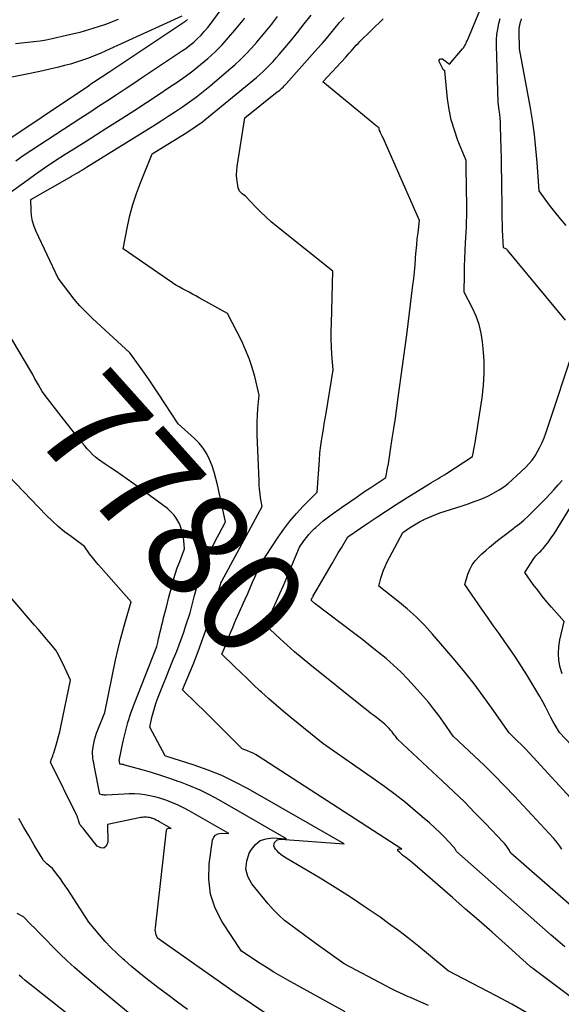
# Model space of a CAD drawing. Units: inches. Extents: x 2620396 to 2622795, y 1504301 to 1506399.
# Drawn here: x 2620528 to 2620603, y 1504963 to 1505099 of the extents above; entities that cross this region are included whole.
import ezdxf
from ezdxf.enums import TextEntityAlignment as Align

# ---------------------------------------------------------------- set-up
doc = ezdxf.new("R2010")
doc.units = ezdxf.units.IN
doc.header["$MEASUREMENT"] = 0
doc.layers.add('Tile_2735_01_NW_contour_2ft', color=93, linetype='Continuous')
doc.layers.add('Tile_2735_01_NW_contour_anno_2ft', color=25, linetype='Continuous')
doc.styles.add('Arial', font='arial.ttf')

msp = doc.modelspace()

# ---------------------------------------------------------------- linework, layer by layer
at = {"layer": 'Tile_2735_01_NW_contour_2ft'}
for p, q in [((2620533.9, 1505044.23, 7780), (2620532.02, 1505046.65, 7780)), ((2620548.42, 1505017.86, 7780), (2620548.77, 1505019.22, 7780))]:
    msp.add_line(p, q, dxfattribs=at)
for points in [[(2620527.65, 1505079.5, 7778), (2620528.66, 1505080.23, 7778), (2620529.7, 1505080.93, 7778), (2620535.39, 1505084.64, 7778), (2620536.61, 1505085.44, 7778), (2620537.83, 1505086.23, 7778), (2620539.05, 1505087.03, 7778), (2620540.27, 1505087.83, 7778), (2620541.49, 1505088.63, 7778), (2620542.71, 1505089.43, 7778), (2620543.92, 1505090.23, 7778), (2620545.14, 1505091.04, 7778), (2620550.5, 1505094.62, 7778), (2620551.08, 1505095.03, 7778), (2620551.64, 1505095.45, 7778), (2620552.19, 1505095.9, 7778), (2620552.71, 1505096.37, 7778), (2620553.22, 1505096.87, 7778), (2620553.7, 1505097.39, 7778), (2620554.15, 1505097.93, 7778), (2620554.58, 1505098.49, 7778), (2620558.33, 1505103.66, 7778)], [(2620524.84, 1505081.29, 7776), (2620537.65, 1505089.87, 7776), (2620538, 1505090.11, 7776), (2620538.35, 1505090.35, 7776), (2620538.71, 1505090.58, 7776), (2620539.06, 1505090.82, 7776), (2620539.41, 1505091.05, 7776), (2620539.77, 1505091.29, 7776), (2620540.12, 1505091.53, 7776), (2620540.47, 1505091.76, 7776), (2620551.09, 1505098.82, 7776), (2620551.16, 1505098.86, 7776), (2620551.22, 1505098.91, 7776), (2620551.29, 1505098.96, 7776), (2620551.35, 1505099.02, 7776)], [(2620550.53, 1505099.48, 7776), (2620540.05, 1505094.69, 7776), (2620539.26, 1505094.34, 7776), (2620538.46, 1505094.01, 7776), (2620537.65, 1505093.69, 7776), (2620536.83, 1505093.4, 7776), (2620536.01, 1505093.12, 7776), (2620535.18, 1505092.86, 7776), (2620534.34, 1505092.64, 7776), (2620533.5, 1505092.43, 7776), (2620530.96, 1505091.84, 7776), (2620528.92, 1505091.4, 7776), (2620526.87, 1505091.02, 7776)], [(2620527.05, 1505075.27, 7780), (2620528.81, 1505076.56, 7780), (2620530.19, 1505077.55, 7780), (2620531.59, 1505078.52, 7780), (2620533, 1505079.47, 7780), (2620534.44, 1505080.39, 7780), (2620535.88, 1505081.29, 7780), (2620537.32, 1505082.2, 7780), (2620538.76, 1505083.11, 7780), (2620540.19, 1505084.03, 7780), (2620542.41, 1505085.44, 7780), (2620544.05, 1505086.49, 7780), (2620545.68, 1505087.55, 7780), (2620547.3, 1505088.62, 7780), (2620548.91, 1505089.7, 7780), (2620549.9, 1505090.36, 7780), (2620551, 1505091.13, 7780), (2620552.08, 1505091.93, 7780), (2620553.13, 1505092.78, 7780), (2620554.16, 1505093.65, 7780), (2620555.14, 1505094.57, 7780), (2620556.1, 1505095.51, 7780), (2620557.01, 1505096.51, 7780), (2620557.88, 1505097.53, 7780), (2620559.26, 1505099.2, 7780)], [(2620598.19, 1504961.79, 7782), (2620596.09, 1504963.01, 7782), (2620593.95, 1504964.17, 7782), (2620587.3, 1504967.63, 7782), (2620584.61, 1504969.87, 7782), (2620583.26, 1504970.98, 7782), (2620581.89, 1504972.07, 7782), (2620580.49, 1504973.12, 7782), (2620579.08, 1504974.15, 7782), (2620577.91, 1504975, 7782), (2620575.88, 1504976.41, 7782), (2620573.83, 1504977.79, 7782), (2620571.74, 1504979.11, 7782), (2620569.63, 1504980.4, 7782), (2620564.96, 1504983.16, 7782), (2620564.6, 1504983.39, 7782), (2620564.27, 1504983.64, 7782), (2620563.95, 1504983.92, 7782), (2620563.65, 1504984.22, 7782), (2620563.46, 1504984.43, 7782), (2620563.33, 1504984.65, 7782), (2620563.26, 1504984.87, 7782), (2620563.28, 1504985.1, 7782), (2620563.35, 1504985.34, 7782), (2620563.51, 1504985.54, 7782), (2620563.7, 1504985.69, 7782), (2620563.93, 1504985.76, 7782), (2620564.19, 1504985.79, 7782), (2620572.95, 1504985.14, 7782), (2620559.71, 1504992.73, 7782), (2620557.91, 1504993.69, 7782), (2620556.07, 1504994.57, 7782), (2620554.17, 1504995.33, 7782), (2620552.25, 1504996.01, 7782), (2620548.34, 1504997.25, 7782), (2620548.26, 1504997.29, 7782), (2620546.14, 1505001.25, 7782), (2620546.42, 1505002.59, 7782), (2620546.58, 1505003.25, 7782), (2620546.76, 1505003.9, 7782), (2620546.97, 1505004.55, 7782), (2620547.2, 1505005.19, 7782), (2620548.01, 1505007.23, 7782), (2620548.42, 1505008.28, 7782), (2620548.84, 1505009.33, 7782), (2620549.27, 1505010.37, 7782), (2620549.7, 1505011.42, 7782), (2620549.85, 1505011.78, 7782), (2620550.19, 1505012.65, 7782), (2620550.52, 1505013.52, 7782), (2620550.83, 1505014.4, 7782), (2620551.12, 1505015.29, 7782), (2620551.69, 1505017.07, 7782), (2620552.31, 1505019.44, 7782), (2620552.64, 1505020.61, 7782), (2620553, 1505021.77, 7782), (2620553.42, 1505022.91, 7782), (2620553.87, 1505024.04, 7782), (2620554.08, 1505024.54, 7782), (2620554.46, 1505025.41, 7782), (2620554.85, 1505026.27, 7782), (2620555.26, 1505027.12, 7782), (2620555.69, 1505027.96, 7782), (2620556.57, 1505029.63, 7782), (2620555.48, 1505034.72, 7782), (2620555.26, 1505035.61, 7782), (2620555.01, 1505036.5, 7782), (2620554.72, 1505037.36, 7782), (2620554.39, 1505038.22, 7782), (2620553.98, 1505039.03, 7782), (2620553.51, 1505039.8, 7782), (2620552.95, 1505040.5, 7782), (2620552.31, 1505041.15, 7782), (2620550.06, 1505043.17, 7782), (2620547.33, 1505047.31, 7782), (2620546.69, 1505048.27, 7782), (2620546.04, 1505049.22, 7782), (2620545.38, 1505050.17, 7782), (2620544.71, 1505051.11, 7782), (2620543.37, 1505052.99, 7782), (2620538.21, 1505057.73, 7782), (2620537.33, 1505058.58, 7782), (2620536.49, 1505059.46, 7782), (2620535.7, 1505060.38, 7782), (2620534.93, 1505061.33, 7782), (2620533.46, 1505063.28, 7782), (2620530.43, 1505069.73, 7782), (2620530.15, 1505070.43, 7782), (2620529.94, 1505071.15, 7782), (2620529.81, 1505071.89, 7782), (2620529.75, 1505072.64, 7782), (2620529.71, 1505074.17, 7782), (2620535.05, 1505077.21, 7782), (2620535.34, 1505077.38, 7782), (2620535.64, 1505077.55, 7782), (2620535.94, 1505077.72, 7782), (2620536.23, 1505077.9, 7782), (2620536.53, 1505078.08, 7782), (2620536.82, 1505078.25, 7782), (2620537.11, 1505078.43, 7782), (2620537.41, 1505078.61, 7782), (2620546.68, 1505084.38, 7782), (2620547.68, 1505085.01, 7782), (2620548.68, 1505085.65, 7782), (2620549.66, 1505086.3, 7782), (2620550.64, 1505086.95, 7782), (2620551.61, 1505087.63, 7782), (2620552.56, 1505088.33, 7782), (2620553.49, 1505089.05, 7782), (2620554.4, 1505089.8, 7782), (2620557.06, 1505092.05, 7782), (2620557.87, 1505092.77, 7782), (2620558.66, 1505093.5, 7782), (2620559.43, 1505094.27, 7782), (2620560.17, 1505095.06, 7782), (2620560.89, 1505095.87, 7782), (2620561.6, 1505096.69, 7782), (2620562.29, 1505097.53, 7782), (2620562.96, 1505098.37, 7782), (2620563.06, 1505098.5, 7782), (2620563.77, 1505099.42, 7782)], [(2620606.19, 1504962.53, 7784), (2620599.2, 1504967.78, 7784), (2620599, 1504967.93, 7784), (2620598.9, 1504968.01, 7784), (2620598.8, 1504968.09, 7784), (2620598.7, 1504968.17, 7784), (2620598.61, 1504968.26, 7784), (2620595.18, 1504971.32, 7784), (2620593.37, 1504972.94, 7784), (2620591.56, 1504974.54, 7784), (2620589.73, 1504976.14, 7784), (2620587.91, 1504977.74, 7784), (2620582.38, 1504982.53, 7784), (2620582.16, 1504982.72, 7784), (2620581.94, 1504982.9, 7784), (2620581.71, 1504983.08, 7784), (2620581.48, 1504983.25, 7784), (2620581.25, 1504983.42, 7784), (2620581.03, 1504983.6, 7784), (2620580.81, 1504983.79, 7784), (2620580.6, 1504983.98, 7784), (2620580.38, 1504984.19, 7784), (2620580.35, 1504984.29, 7784), (2620580.35, 1504984.36, 7784), (2620580.4, 1504984.41, 7784), (2620580.5, 1504984.45, 7784), (2620580.91, 1504984.42, 7784), (2620561.08, 1504997.26, 7784), (2620560.73, 1504997.47, 7784), (2620560.38, 1504997.66, 7784), (2620560.01, 1504997.83, 7784), (2620559.63, 1504997.98, 7784), (2620558.87, 1504998.26, 7784), (2620556.47, 1505000.68, 7784), (2620555.51, 1505001.64, 7784), (2620554.54, 1505002.6, 7784), (2620553.57, 1505003.55, 7784), (2620552.6, 1505004.5, 7784), (2620550.65, 1505006.4, 7784), (2620552.1, 1505009.94, 7784), (2620552.8, 1505011.72, 7784), (2620553.47, 1505013.51, 7784), (2620554.09, 1505015.32, 7784), (2620554.69, 1505017.14, 7784), (2620555.92, 1505021.09, 7784), (2620555.95, 1505021.21, 7784), (2620555.96, 1505021.23, 7784), (2620555.97, 1505021.25, 7784), (2620555.97, 1505021.27, 7784), (2620555.98, 1505021.29, 7784), (2620556.01, 1505021.36, 7784), (2620556.02, 1505021.38, 7784), (2620556.03, 1505021.4, 7784), (2620556.04, 1505021.42, 7784), (2620556.05, 1505021.44, 7784), (2620561.62, 1505031.75, 7784), (2620561.43, 1505032.93, 7784), (2620561.35, 1505033.52, 7784), (2620561.28, 1505034.12, 7784), (2620561.24, 1505034.71, 7784), (2620561.21, 1505035.31, 7784), (2620560.97, 1505041.63, 7784), (2620560.95, 1505042.54, 7784), (2620560.96, 1505043.46, 7784), (2620560.99, 1505044.38, 7784), (2620561.06, 1505045.3, 7784), (2620561.21, 1505047.13, 7784), (2620560.61, 1505049.68, 7784), (2620560.26, 1505050.94, 7784), (2620559.85, 1505052.18, 7784), (2620559.36, 1505053.38, 7784), (2620558.81, 1505054.57, 7784), (2620556.85, 1505058.39, 7784), (2620552.95, 1505060.58, 7784), (2620552.49, 1505060.84, 7784), (2620552.03, 1505061.09, 7784), (2620551.56, 1505061.33, 7784), (2620551.09, 1505061.57, 7784), (2620550.62, 1505061.81, 7784), (2620550.16, 1505062.07, 7784), (2620549.71, 1505062.34, 7784), (2620549.27, 1505062.63, 7784), (2620542.47, 1505067.32, 7784), (2620543.05, 1505070.42, 7784), (2620543.39, 1505071.95, 7784), (2620543.79, 1505073.47, 7784), (2620544.27, 1505074.96, 7784), (2620544.82, 1505076.44, 7784), (2620546.44, 1505080.45, 7784), (2620551.02, 1505083.28, 7784), (2620551.36, 1505083.5, 7784), (2620551.71, 1505083.72, 7784), (2620552.05, 1505083.94, 7784), (2620552.39, 1505084.17, 7784), (2620552.73, 1505084.41, 7784), (2620553.06, 1505084.65, 7784), (2620553.38, 1505084.9, 7784), (2620553.71, 1505085.16, 7784), (2620560.34, 1505090.57, 7784), (2620560.84, 1505090.99, 7784), (2620561.32, 1505091.41, 7784), (2620561.79, 1505091.85, 7784), (2620562.26, 1505092.3, 7784), (2620562.7, 1505092.76, 7784), (2620563.15, 1505093.23, 7784), (2620563.57, 1505093.72, 7784), (2620563.99, 1505094.2, 7784), (2620565.53, 1505096.04, 7784), (2620566.5, 1505097.22, 7784), (2620567.46, 1505098.41, 7784), (2620568.4, 1505099.61, 7784)], [(2620603.41, 1504970.94, 7786), (2620602.46, 1504971.74, 7786), (2620601.53, 1504972.55, 7786), (2620588.48, 1504984.11, 7786), (2620588.33, 1504984.36, 7786), (2620588.25, 1504984.48, 7786), (2620588.17, 1504984.6, 7786), (2620588.08, 1504984.71, 7786), (2620587.98, 1504984.81, 7786), (2620586.84, 1504986.01, 7786), (2620586.16, 1504986.7, 7786), (2620585.46, 1504987.38, 7786), (2620584.75, 1504988.03, 7786), (2620584.01, 1504988.67, 7786), (2620582.78, 1504989.72, 7786), (2620581.41, 1504990.84, 7786), (2620580.01, 1504991.95, 7786), (2620578.59, 1504993.01, 7786), (2620577.14, 1504994.04, 7786), (2620570, 1504999, 7786), (2620565.65, 1505002.54, 7786), (2620564.6, 1505003.41, 7786), (2620563.57, 1505004.29, 7786), (2620562.55, 1505005.19, 7786), (2620561.55, 1505006.11, 7786), (2620561.33, 1505006.3, 7786), (2620560.45, 1505007.13, 7786), (2620559.57, 1505007.97, 7786), (2620558.69, 1505008.81, 7786), (2620557.82, 1505009.65, 7786), (2620556.09, 1505011.35, 7786), (2620556.53, 1505012.42, 7786), (2620556.74, 1505012.94, 7786), (2620556.95, 1505013.46, 7786), (2620557.15, 1505013.99, 7786), (2620557.36, 1505014.51, 7786), (2620557.57, 1505015.03, 7786), (2620557.78, 1505015.55, 7786), (2620558, 1505016.07, 7786), (2620558.23, 1505016.58, 7786), (2620559.29, 1505018.94, 7786), (2620559.64, 1505019.72, 7786), (2620559.98, 1505020.5, 7786), (2620560.32, 1505021.28, 7786), (2620560.66, 1505022.06, 7786), (2620561.33, 1505023.63, 7786), (2620563.86, 1505027.5, 7786), (2620564.64, 1505028.63, 7786), (2620565.47, 1505029.72, 7786), (2620566.37, 1505030.77, 7786), (2620567.3, 1505031.77, 7786), (2620569.24, 1505033.74, 7786), (2620569.54, 1505038.16, 7786), (2620569.56, 1505038.49, 7786), (2620569.59, 1505038.83, 7786), (2620569.62, 1505039.16, 7786), (2620569.66, 1505039.5, 7786), (2620569.7, 1505039.83, 7786), (2620569.75, 1505040.16, 7786), (2620569.8, 1505040.49, 7786), (2620569.85, 1505040.83, 7786), (2620569.98, 1505041.66, 7786), (2620570.1, 1505042.41, 7786), (2620570.22, 1505043.16, 7786), (2620570.34, 1505043.9, 7786), (2620570.46, 1505044.65, 7786), (2620571.42, 1505050.63, 7786), (2620571.27, 1505052.76, 7786), (2620571.21, 1505053.82, 7786), (2620571.18, 1505054.89, 7786), (2620571.17, 1505055.95, 7786), (2620571.19, 1505057.02, 7786), (2620571.41, 1505064.23, 7786), (2620563.67, 1505070.42, 7786), (2620562.9, 1505071.07, 7786), (2620562.15, 1505071.74, 7786), (2620561.43, 1505072.44, 7786), (2620560.72, 1505073.16, 7786), (2620559.35, 1505074.63, 7786), (2620558.89, 1505074.93, 7786), (2620558.69, 1505075.1, 7786), (2620558.53, 1505075.29, 7786), (2620558.41, 1505075.52, 7786), (2620558.33, 1505075.77, 7786), (2620558.22, 1505076.39, 7786), (2620558.14, 1505076.97, 7786), (2620558.11, 1505077.55, 7786), (2620558.13, 1505078.14, 7786), (2620558.19, 1505078.72, 7786), (2620559.26, 1505085.41, 7786), (2620563.73, 1505089, 7786), (2620563.9, 1505089.13, 7786), (2620564.06, 1505089.27, 7786), (2620564.21, 1505089.41, 7786), (2620564.37, 1505089.55, 7786), (2620564.52, 1505089.69, 7786), (2620564.66, 1505089.84, 7786), (2620564.81, 1505089.99, 7786), (2620564.95, 1505090.15, 7786), (2620569.29, 1505094.99, 7786), (2620569.91, 1505095.69, 7786), (2620570.53, 1505096.41, 7786), (2620571.13, 1505097.13, 7786), (2620571.73, 1505097.86, 7786), (2620572.33, 1505098.58, 7786), (2620572.96, 1505099.29, 7786)], [(2620605.36, 1504975.66, 7788), (2620595.99, 1504983.85, 7788), (2620595.67, 1504984.39, 7788), (2620595.5, 1504984.65, 7788), (2620595.32, 1504984.9, 7788), (2620595.12, 1504985.14, 7788), (2620594.92, 1504985.37, 7788), (2620592.47, 1504987.95, 7788), (2620591.02, 1504989.45, 7788), (2620589.55, 1504990.93, 7788), (2620588.05, 1504992.39, 7788), (2620586.53, 1504993.82, 7788), (2620580.31, 1504999.61, 7788), (2620580.03, 1505000.01, 7788), (2620579.88, 1505000.21, 7788), (2620579.74, 1505000.41, 7788), (2620579.58, 1505000.6, 7788), (2620579.42, 1505000.79, 7788), (2620579.18, 1505001.07, 7788), (2620578.98, 1505001.28, 7788), (2620578.78, 1505001.49, 7788), (2620578.56, 1505001.69, 7788), (2620578.34, 1505001.88, 7788), (2620578.11, 1505002.07, 7788), (2620577.88, 1505002.25, 7788), (2620577.65, 1505002.43, 7788), (2620577.42, 1505002.6, 7788), (2620577.07, 1505002.86, 7788), (2620576.66, 1505003.17, 7788), (2620576.26, 1505003.48, 7788), (2620575.85, 1505003.8, 7788), (2620575.45, 1505004.11, 7788), (2620568.24, 1505009.91, 7788), (2620567.17, 1505010.78, 7788), (2620566.12, 1505011.67, 7788), (2620565.09, 1505012.59, 7788), (2620564.07, 1505013.52, 7788), (2620562.05, 1505015.4, 7788), (2620563.09, 1505017.56, 7788), (2620563.6, 1505018.65, 7788), (2620564.1, 1505019.74, 7788), (2620564.58, 1505020.84, 7788), (2620565.05, 1505021.94, 7788), (2620566.78, 1505026.11, 7788), (2620567.41, 1505027.02, 7788), (2620567.74, 1505027.47, 7788), (2620568.09, 1505027.9, 7788), (2620568.46, 1505028.3, 7788), (2620568.85, 1505028.69, 7788), (2620569.04, 1505028.86, 7788), (2620569.55, 1505029.32, 7788), (2620570.07, 1505029.76, 7788), (2620570.6, 1505030.18, 7788), (2620571.15, 1505030.58, 7788), (2620572.58, 1505031.59, 7788), (2620573.59, 1505032.31, 7788), (2620574.61, 1505033.01, 7788), (2620575.63, 1505033.71, 7788), (2620576.66, 1505034.39, 7788), (2620578.73, 1505035.76, 7788), (2620578.95, 1505037.03, 7788), (2620579.06, 1505037.66, 7788), (2620579.16, 1505038.3, 7788), (2620579.27, 1505038.94, 7788), (2620579.37, 1505039.57, 7788), (2620579.6, 1505041.13, 7788), (2620579.82, 1505042.54, 7788), (2620580.03, 1505043.96, 7788), (2620580.23, 1505045.37, 7788), (2620580.43, 1505046.79, 7788), (2620581.63, 1505055.46, 7788), (2620582.46, 1505062.3, 7788), (2620582.56, 1505063.23, 7788), (2620582.66, 1505064.16, 7788), (2620582.75, 1505065.09, 7788), (2620582.82, 1505066.02, 7788), (2620582.83, 1505066.19, 7788), (2620582.9, 1505067.04, 7788), (2620582.98, 1505067.88, 7788), (2620583.06, 1505068.72, 7788), (2620583.16, 1505069.57, 7788), (2620583.36, 1505071.25, 7788), (2620578.28, 1505082.74, 7788), (2620578.2, 1505082.92, 7788), (2620578.12, 1505083.1, 7788), (2620578.04, 1505083.28, 7788), (2620577.96, 1505083.45, 7788), (2620577.85, 1505083.69, 7788), (2620577.83, 1505083.75, 7788), (2620577.81, 1505083.82, 7788), (2620577.79, 1505083.88, 7788), (2620577.78, 1505083.94, 7788), (2620577.75, 1505084.07, 7788), (2620577.51, 1505084.23, 7788), (2620577.39, 1505084.32, 7788), (2620577.28, 1505084.4, 7788), (2620577.16, 1505084.49, 7788), (2620577.05, 1505084.58, 7788), (2620570.03, 1505090.41, 7788), (2620573.19, 1505093.82, 7788), (2620573.43, 1505094.09, 7788), (2620573.67, 1505094.35, 7788), (2620573.91, 1505094.63, 7788), (2620574.14, 1505094.9, 7788), (2620574.38, 1505095.18, 7788), (2620574.62, 1505095.45, 7788), (2620574.87, 1505095.71, 7788), (2620575.12, 1505095.96, 7788), (2620578.34, 1505099.11, 7788)], [(2620569.24, 1505020.33, 7790), (2620570.85, 1505023.1, 7790), (2620571.28, 1505023.85, 7790), (2620571.72, 1505024.59, 7790), (2620572.15, 1505025.33, 7790), (2620572.59, 1505026.06, 7790), (2620573.46, 1505027.54, 7790), (2620576.11, 1505029.37, 7790), (2620577.45, 1505030.27, 7790), (2620578.79, 1505031.16, 7790), (2620580.14, 1505032.03, 7790), (2620581.51, 1505032.89, 7790), (2620584.63, 1505034.81, 7790), (2620584.94, 1505035, 7790), (2620585.24, 1505035.18, 7790), (2620585.56, 1505035.37, 7790), (2620585.87, 1505035.55, 7790), (2620586.18, 1505035.73, 7790), (2620586.49, 1505035.92, 7790), (2620586.79, 1505036.11, 7790), (2620587.09, 1505036.31, 7790), (2620590.66, 1505038.67, 7790), (2620590.93, 1505040.09, 7790), (2620591.07, 1505040.8, 7790), (2620591.19, 1505041.51, 7790), (2620591.31, 1505042.23, 7790), (2620591.43, 1505042.94, 7790), (2620592, 1505046.76, 7790), (2620592.19, 1505048.45, 7790), (2620592.3, 1505050.15, 7790), (2620592.28, 1505051.85, 7790), (2620592.17, 1505053.56, 7790), (2620592.07, 1505054.5, 7790), (2620591.88, 1505055.71, 7790), (2620591.6, 1505056.9, 7790), (2620591.18, 1505058.05, 7790), (2620590.67, 1505059.16, 7790), (2620589.52, 1505061.36, 7790), (2620589.55, 1505063.81, 7790), (2620589.58, 1505064.9, 7790), (2620589.61, 1505065.99, 7790), (2620589.66, 1505067.08, 7790), (2620589.72, 1505068.17, 7790), (2620589.77, 1505068.84, 7790), (2620589.81, 1505069.6, 7790), (2620589.84, 1505070.35, 7790), (2620589.86, 1505071.11, 7790), (2620589.88, 1505071.87, 7790), (2620589.88, 1505072.63, 7790), (2620589.88, 1505073.39, 7790), (2620589.88, 1505074.14, 7790), (2620589.87, 1505074.9, 7790), (2620589.79, 1505079.52, 7790), (2620588.67, 1505082.3, 7790), (2620588.17, 1505083.71, 7790), (2620587.75, 1505085.14, 7790), (2620587.46, 1505086.6, 7790), (2620587.24, 1505088.07, 7790), (2620586.84, 1505091.93, 7790), (2620586.71, 1505092.03, 7790), (2620586.65, 1505092.08, 7790), (2620586.6, 1505092.14, 7790), (2620586.56, 1505092.2, 7790), (2620586.52, 1505092.27, 7790), (2620586.07, 1505093.19, 7790), (2620586.08, 1505093.4, 7790), (2620586.15, 1505093.55, 7790), (2620586.3, 1505093.59, 7790), (2620586.52, 1505093.56, 7790), (2620587.51, 1505092.86, 7790), (2620589.31, 1505094.94, 7790), (2620589.43, 1505095.09, 7790), (2620589.54, 1505095.24, 7790), (2620589.63, 1505095.4, 7790), (2620589.72, 1505095.56, 7790), (2620589.8, 1505095.73, 7790), (2620589.87, 1505095.91, 7790), (2620589.95, 1505096.08, 7790), (2620590.02, 1505096.25, 7790), (2620591.67, 1505100.26, 7790)], [(2620603.52, 1505057.47, 7792), (2620595.52, 1505067.16, 7792), (2620595.44, 1505067.23, 7792), (2620595.36, 1505067.3, 7792), (2620595.27, 1505067.35, 7792), (2620595.17, 1505067.39, 7792), (2620594.96, 1505067.46, 7792), (2620594.88, 1505069.11, 7792), (2620594.84, 1505069.93, 7792), (2620594.81, 1505070.75, 7792), (2620594.79, 1505071.57, 7792), (2620594.78, 1505072.4, 7792), (2620594.72, 1505077.02, 7792), (2620594.7, 1505078.42, 7792), (2620594.68, 1505079.82, 7792), (2620594.65, 1505081.21, 7792), (2620594.61, 1505082.61, 7792), (2620594.56, 1505084.31, 7792), (2620594.53, 1505084.86, 7792), (2620594.49, 1505085.4, 7792), (2620594.43, 1505085.94, 7792), (2620594.36, 1505086.49, 7792), (2620594.2, 1505087.57, 7792), (2620593.99, 1505095.46, 7792), (2620594, 1505096.21, 7792), (2620594.05, 1505096.96, 7792), (2620594.16, 1505097.7, 7792), (2620594.31, 1505098.44, 7792), (2620594.5, 1505099.17, 7792)], [(2620603.59, 1505070.55, 7794), (2620602.82, 1505071.49, 7794), (2620602.06, 1505072.43, 7794), (2620601.32, 1505073.39, 7794), (2620599.86, 1505075.33, 7794), (2620599.6, 1505079.25, 7794), (2620599.44, 1505081.2, 7794), (2620599.23, 1505083.15, 7794), (2620598.95, 1505085.09, 7794), (2620598.63, 1505087.03, 7794), (2620597.17, 1505094.96, 7794), (2620597.11, 1505097.33, 7794), (2620597.11, 1505097.56, 7794), (2620597.12, 1505097.79, 7794), (2620597.16, 1505098.01, 7794), (2620597.2, 1505098.23, 7794), (2620597.26, 1505098.45, 7794), (2620597.32, 1505098.67, 7794), (2620597.39, 1505098.88, 7794), (2620597.46, 1505099.1, 7794)], [(2620541.74, 1505099, 7778), (2620540, 1505098.34, 7778), (2620538.24, 1505097.75, 7778), (2620536.45, 1505097.24, 7778), (2620534.64, 1505096.79, 7778), (2620532.67, 1505096.35, 7778), (2620531.83, 1505096.18, 7778), (2620530.99, 1505096.04, 7778), (2620530.14, 1505095.92, 7778), (2620529.29, 1505095.82, 7778), (2620528.43, 1505095.75, 7778), (2620527.58, 1505095.67, 7778)], [(2620532.02, 1505046.65, 7780), (2620531.27, 1505047.61, 7780), (2620530.76, 1505048.55, 7780), (2620530.5, 1505049.02, 7780), (2620530.23, 1505049.49, 7780), (2620529.97, 1505049.96, 7780), (2620529.69, 1505050.42, 7780), (2620524.56, 1505059.04, 7780)], [(2620608.81, 1504986.5, 7792), (2620599.06, 1504997.13, 7792), (2620598.52, 1504997.71, 7792), (2620597.98, 1504998.27, 7792), (2620597.42, 1504998.83, 7792), (2620596.86, 1504999.38, 7792), (2620595.73, 1505000.47, 7792), (2620593.35, 1505003.88, 7792), (2620592.14, 1505005.57, 7792), (2620590.9, 1505007.24, 7792), (2620589.61, 1505008.86, 7792), (2620588.28, 1505010.47, 7792), (2620585.17, 1505014.11, 7792), (2620584.06, 1505015.34, 7792), (2620582.89, 1505016.52, 7792), (2620581.66, 1505017.63, 7792), (2620580.39, 1505018.69, 7792), (2620577.76, 1505020.74, 7792), (2620578.04, 1505021.86, 7792), (2620578.2, 1505022.41, 7792), (2620578.39, 1505022.95, 7792), (2620578.61, 1505023.47, 7792), (2620578.86, 1505023.99, 7792), (2620581.08, 1505028.17, 7792), (2620581.97, 1505028.78, 7792), (2620582.42, 1505029.08, 7792), (2620582.88, 1505029.36, 7792), (2620583.35, 1505029.63, 7792), (2620583.83, 1505029.88, 7792), (2620583.94, 1505029.93, 7792), (2620584.49, 1505030.19, 7792), (2620585.04, 1505030.43, 7792), (2620585.6, 1505030.65, 7792), (2620586.17, 1505030.85, 7792), (2620589.12, 1505031.81, 7792), (2620589.67, 1505031.99, 7792), (2620590.22, 1505032.18, 7792), (2620590.76, 1505032.37, 7792), (2620591.3, 1505032.56, 7792), (2620591.84, 1505032.77, 7792), (2620592.37, 1505033, 7792), (2620592.89, 1505033.24, 7792), (2620593.4, 1505033.5, 7792), (2620593.72, 1505033.67, 7792), (2620594.37, 1505034.05, 7792), (2620594.99, 1505034.47, 7792), (2620595.58, 1505034.93, 7792), (2620596.15, 1505035.42, 7792), (2620597.98, 1505037.14, 7792), (2620598.46, 1505037.64, 7792), (2620598.91, 1505038.16, 7792), (2620599.31, 1505038.73, 7792), (2620599.67, 1505039.33, 7792), (2620599.99, 1505039.95, 7792), (2620600.29, 1505040.58, 7792), (2620600.55, 1505041.23, 7792), (2620600.79, 1505041.89, 7792), (2620604.88, 1505054.22, 7792)], [(2620548.77, 1505019.22, 7780), (2620549.11, 1505020.57, 7780), (2620549.35, 1505021.48, 7780), (2620549.62, 1505022.38, 7780), (2620549.92, 1505023.27, 7780), (2620550.25, 1505024.15, 7780), (2620550.93, 1505025.91, 7780), (2620550.83, 1505027.06, 7780), (2620550.75, 1505027.62, 7780), (2620550.64, 1505028.18, 7780), (2620550.47, 1505028.72, 7780), (2620550.26, 1505029.26, 7780), (2620550.18, 1505029.43, 7780), (2620549.87, 1505030.01, 7780), (2620549.5, 1505030.55, 7780), (2620549.05, 1505031.02, 7780), (2620548.56, 1505031.46, 7780), (2620543.8, 1505034.97, 7780), (2620543.02, 1505035.53, 7780), (2620542.24, 1505036.09, 7780), (2620541.45, 1505036.62, 7780), (2620540.64, 1505037.15, 7780), (2620539.96, 1505037.59, 7780), (2620539.5, 1505037.9, 7780), (2620539.06, 1505038.22, 7780), (2620538.64, 1505038.58, 7780), (2620538.23, 1505038.94, 7780), (2620537.84, 1505039.33, 7780), (2620537.46, 1505039.73, 7780), (2620537.1, 1505040.15, 7780), (2620536.75, 1505040.58, 7780), (2620533.9, 1505044.23, 7780)], [(2620573.1, 1504961.96, 7778), (2620565.2, 1504966.31, 7778), (2620564.22, 1504966.86, 7778), (2620563.26, 1504967.43, 7778), (2620562.31, 1504968.02, 7778), (2620561.36, 1504968.63, 7778), (2620558.8, 1504970.33, 7778), (2620556.13, 1504974.4, 7778), (2620555.17, 1504976.28, 7778), (2620554.51, 1504978.22, 7778), (2620554.28, 1504980.26, 7778), (2620554.33, 1504982.37, 7778), (2620554.78, 1504985.64, 7778), (2620554.95, 1504986.05, 7778), (2620555.19, 1504986.37, 7778), (2620555.54, 1504986.55, 7778), (2620555.98, 1504986.63, 7778), (2620557.03, 1504986.58, 7778), (2620551.55, 1504989.72, 7778), (2620550.8, 1504990.12, 7778), (2620550.04, 1504990.5, 7778), (2620549.26, 1504990.83, 7778), (2620548.47, 1504991.14, 7778), (2620548.21, 1504991.23, 7778), (2620547.53, 1504991.46, 7778), (2620546.84, 1504991.65, 7778), (2620546.15, 1504991.8, 7778), (2620545.44, 1504991.92, 7778), (2620544.73, 1504992, 7778), (2620544.02, 1504992.05, 7778), (2620543.3, 1504992.05, 7778), (2620542.59, 1504992.03, 7778), (2620540.1, 1504991.87, 7778), (2620539.96, 1504991.87, 7778), (2620539.81, 1504991.87, 7778), (2620539.67, 1504991.9, 7778), (2620539.53, 1504991.93, 7778), (2620539.24, 1504992, 7778), (2620538.5, 1504995.72, 7778), (2620538.44, 1504996.03, 7778), (2620538.39, 1504996.34, 7778), (2620538.33, 1504996.65, 7778), (2620538.28, 1504996.96, 7778), (2620538.24, 1504997.28, 7778), (2620538.22, 1504997.59, 7778), (2620538.23, 1504997.9, 7778), (2620538.26, 1504998.22, 7778), (2620538.3, 1504998.56, 7778), (2620538.38, 1504999.03, 7778), (2620538.48, 1504999.51, 7778), (2620538.62, 1504999.97, 7778), (2620538.78, 1505000.43, 7778), (2620539.9, 1505003.31, 7778), (2620541.41, 1505010.53, 7778), (2620541.71, 1505011.89, 7778), (2620542.03, 1505013.24, 7778), (2620542.39, 1505014.58, 7778), (2620542.76, 1505015.91, 7778), (2620543.54, 1505018.58, 7778), (2620539.39, 1505023.27, 7778), (2620538.98, 1505023.75, 7778), (2620538.58, 1505024.23, 7778), (2620538.2, 1505024.72, 7778), (2620537.82, 1505025.22, 7778), (2620537.09, 1505026.24, 7778), (2620535.25, 1505027.58, 7778), (2620534.35, 1505028.27, 7778), (2620533.47, 1505028.99, 7778), (2620532.64, 1505029.75, 7778), (2620531.83, 1505030.55, 7778), (2620521.4, 1505041.36, 7778)], [(2620613.22, 1504989.37, 7794), (2620602.67, 1505000.51, 7794), (2620602.07, 1505001.56, 7794), (2620601.78, 1505002.09, 7794), (2620601.49, 1505002.62, 7794), (2620601.21, 1505003.15, 7794), (2620600.93, 1505003.69, 7794), (2620600.74, 1505004.06, 7794), (2620600.37, 1505004.78, 7794), (2620599.98, 1505005.49, 7794), (2620599.58, 1505006.19, 7794), (2620599.16, 1505006.89, 7794), (2620598.18, 1505008.48, 7794), (2620597.45, 1505009.65, 7794), (2620596.7, 1505010.8, 7794), (2620595.93, 1505011.94, 7794), (2620595.14, 1505013.07, 7794), (2620594.34, 1505014.19, 7794), (2620593.54, 1505015.31, 7794), (2620592.76, 1505016.44, 7794), (2620591.97, 1505017.57, 7794), (2620589.63, 1505020.98, 7794), (2620590.04, 1505022.39, 7794), (2620590.3, 1505023.06, 7794), (2620590.62, 1505023.69, 7794), (2620591.04, 1505024.26, 7794), (2620591.53, 1505024.79, 7794), (2620591.98, 1505025.21, 7794), (2620592.5, 1505025.68, 7794), (2620593.04, 1505026.14, 7794), (2620593.58, 1505026.6, 7794), (2620594.13, 1505027.04, 7794), (2620594.69, 1505027.47, 7794), (2620595.25, 1505027.9, 7794), (2620595.82, 1505028.33, 7794), (2620596.38, 1505028.76, 7794), (2620596.53, 1505028.87, 7794), (2620597.15, 1505029.36, 7794), (2620597.77, 1505029.87, 7794), (2620598.35, 1505030.4, 7794), (2620598.93, 1505030.96, 7794), (2620600.83, 1505032.88, 7794), (2620601.4, 1505033.48, 7794), (2620601.97, 1505034.09, 7794), (2620602.52, 1505034.72, 7794), (2620603.05, 1505035.36, 7794)], [(2620603.05, 1505008.61, 7796), (2620602.77, 1505009.53, 7796), (2620602.6, 1505010.48, 7796), (2620602.53, 1505011.42, 7796), (2620602.58, 1505012.37, 7796), (2620602.73, 1505013.31, 7796), (2620603.32, 1505015.86, 7796), (2620601.59, 1505017.83, 7796), (2620600.93, 1505018.6, 7796), (2620600.29, 1505019.38, 7796), (2620599.68, 1505020.17, 7796), (2620599.07, 1505020.98, 7796), (2620597.89, 1505022.61, 7796), (2620599.16, 1505024.56, 7796), (2620599.29, 1505024.75, 7796), (2620599.44, 1505024.94, 7796), (2620599.59, 1505025.11, 7796), (2620599.76, 1505025.27, 7796), (2620599.93, 1505025.43, 7796), (2620600.1, 1505025.59, 7796), (2620600.25, 1505025.77, 7796), (2620600.41, 1505025.94, 7796), (2620600.75, 1505026.36, 7796), (2620601.06, 1505026.75, 7796), (2620601.37, 1505027.16, 7796), (2620601.65, 1505027.57, 7796), (2620601.93, 1505027.99, 7796), (2620605.6, 1505033.93, 7796)], [(2620562.42, 1504961.55, 7776), (2620560.16, 1504963.04, 7776), (2620557.92, 1504964.57, 7776), (2620547.18, 1504972.1, 7776), (2620547.01, 1504972.57, 7776), (2620546.95, 1504972.8, 7776), (2620546.91, 1504973.04, 7776), (2620546.89, 1504973.28, 7776), (2620546.91, 1504973.53, 7776), (2620548.42, 1504987.02, 7776), (2620548.46, 1504987.14, 7776), (2620548.53, 1504987.23, 7776), (2620548.63, 1504987.28, 7776), (2620548.76, 1504987.31, 7776), (2620549.06, 1504987.29, 7776), (2620547.45, 1504988.21, 7776), (2620547.24, 1504988.33, 7776), (2620547.01, 1504988.44, 7776), (2620546.78, 1504988.54, 7776), (2620546.55, 1504988.63, 7776), (2620546.46, 1504988.66, 7776), (2620546.27, 1504988.72, 7776), (2620546.08, 1504988.77, 7776), (2620545.88, 1504988.81, 7776), (2620545.68, 1504988.83, 7776), (2620545.48, 1504988.84, 7776), (2620545.27, 1504988.83, 7776), (2620545.07, 1504988.81, 7776), (2620544.87, 1504988.78, 7776), (2620540.27, 1504987.83, 7776), (2620540.32, 1504985.36, 7776), (2620540.09, 1504984.85, 7776), (2620539.77, 1504984.56, 7776), (2620539.35, 1504984.59, 7776), (2620538.85, 1504984.83, 7776), (2620537, 1504987.2, 7776), (2620536.91, 1504987.31, 7776), (2620536.83, 1504987.41, 7776), (2620536.74, 1504987.52, 7776), (2620536.65, 1504987.62, 7776), (2620536.47, 1504987.83, 7776), (2620536.35, 1504988.25, 7776), (2620536.28, 1504988.46, 7776), (2620536.21, 1504988.66, 7776), (2620536.13, 1504988.86, 7776), (2620536.04, 1504989.06, 7776), (2620532.4, 1504996.45, 7776), (2620532.56, 1504996.88, 7776), (2620532.64, 1504997.09, 7776), (2620532.72, 1504997.31, 7776), (2620532.79, 1504997.52, 7776), (2620532.86, 1504997.74, 7776), (2620533.15, 1504998.63, 7776), (2620533.35, 1504999.29, 7776), (2620533.53, 1504999.96, 7776), (2620533.7, 1505000.63, 7776), (2620533.85, 1505001.31, 7776), (2620535.2, 1505007.74, 7776), (2620534.15, 1505009.96, 7776), (2620533.99, 1505010.29, 7776), (2620533.83, 1505010.61, 7776), (2620533.67, 1505010.94, 7776), (2620533.5, 1505011.26, 7776), (2620533.17, 1505011.9, 7776), (2620532.19, 1505013.05, 7776), (2620531.7, 1505013.63, 7776), (2620531.2, 1505014.21, 7776), (2620530.71, 1505014.78, 7776), (2620530.22, 1505015.36, 7776), (2620523.09, 1505023.63, 7776)], [(2620568.63, 1505018.59, 7790), (2620568.55, 1505018.65, 7790), (2620568.53, 1505018.67, 7790), (2620568.52, 1505018.68, 7790), (2620568.4, 1505018.79, 7790), (2620568.44, 1505018.88, 7790), (2620568.45, 1505018.9, 7790), (2620568.46, 1505018.91, 7790), (2620568.47, 1505018.93, 7790), (2620568.47, 1505018.95, 7790), (2620568.54, 1505019.08, 7790), (2620568.57, 1505019.16, 7790), (2620568.62, 1505019.24, 7790), (2620568.66, 1505019.31, 7790), (2620568.7, 1505019.39, 7790), (2620569.24, 1505020.33, 7790)], [(2620584.58, 1504962.82, 7780), (2620583.85, 1504963.15, 7780), (2620583.11, 1504963.48, 7780), (2620582.61, 1504963.7, 7780), (2620582.11, 1504963.91, 7780), (2620581.62, 1504964.13, 7780), (2620581.14, 1504964.35, 7780), (2620580.65, 1504964.58, 7780), (2620580.16, 1504964.8, 7780), (2620579.68, 1504965.04, 7780), (2620579.2, 1504965.28, 7780), (2620578.73, 1504965.53, 7780), (2620572.94, 1504968.57, 7780), (2620569.1, 1504971.36, 7780), (2620568.22, 1504972, 7780), (2620567.34, 1504972.64, 7780), (2620566.46, 1504973.27, 7780), (2620565.58, 1504973.91, 7780), (2620564.73, 1504974.58, 7780), (2620563.92, 1504975.29, 7780), (2620563.17, 1504976.06, 7780), (2620562.46, 1504976.87, 7780), (2620560.23, 1504979.61, 7780), (2620559.68, 1504980.62, 7780), (2620559.4, 1504981.66, 7780), (2620559.5, 1504982.74, 7780), (2620559.86, 1504983.84, 7780), (2620560.17, 1504984.38, 7780), (2620560.73, 1504985.07, 7780), (2620561.38, 1504985.59, 7780), (2620562.17, 1504985.86, 7780), (2620563.05, 1504985.97, 7780), (2620564.99, 1504985.86, 7780), (2620555.64, 1504991.22, 7780), (2620554.36, 1504991.91, 7780), (2620553.06, 1504992.55, 7780), (2620551.73, 1504993.13, 7780), (2620550.38, 1504993.65, 7780), (2620550.16, 1504993.73, 7780), (2620548.89, 1504994.17, 7780), (2620547.63, 1504994.59, 7780), (2620546.35, 1504994.99, 7780), (2620545.07, 1504995.37, 7780), (2620542.7, 1504996.04, 7780), (2620542.59, 1504996.07, 7780), (2620542.49, 1504996.09, 7780), (2620542.38, 1504996.11, 7780), (2620542.28, 1504996.12, 7780), (2620542.06, 1504996.15, 7780), (2620542.01, 1504996.16, 7780), (2620541.93, 1504996.55, 7780), (2620541.92, 1504996.66, 7780), (2620542.46, 1504999.32, 7780), (2620542.76, 1505000.63, 7780), (2620543.11, 1505001.92, 7780), (2620543.52, 1505003.19, 7780), (2620543.98, 1505004.45, 7780), (2620547.1, 1505012.43, 7780), (2620547.22, 1505012.97, 7780), (2620547.28, 1505013.23, 7780), (2620547.34, 1505013.5, 7780), (2620547.41, 1505013.77, 7780), (2620547.47, 1505014.03, 7780), (2620547.57, 1505014.45, 7780), (2620547.69, 1505014.93, 7780), (2620547.81, 1505015.41, 7780), (2620547.93, 1505015.88, 7780), (2620548.04, 1505016.36, 7780), (2620548.42, 1505017.86, 7780)], [(2620603, 1504984.42, 7790), (2620602.74, 1504984.82, 7790), (2620602.47, 1504985.21, 7790), (2620602.17, 1504985.58, 7790), (2620601.86, 1504985.94, 7790), (2620596.46, 1504991.72, 7790), (2620595.1, 1504993.15, 7790), (2620593.72, 1504994.57, 7790), (2620592.31, 1504995.95, 7790), (2620590.89, 1504997.32, 7790), (2620588.02, 1505000.04, 7790), (2620586.69, 1505001.95, 7790), (2620586.01, 1505002.89, 7790), (2620585.31, 1505003.82, 7790), (2620584.58, 1505004.72, 7790), (2620583.83, 1505005.61, 7790), (2620582.69, 1505006.9, 7790), (2620581.76, 1505007.91, 7790), (2620580.8, 1505008.89, 7790), (2620579.79, 1505009.83, 7790), (2620578.75, 1505010.73, 7790), (2620577.68, 1505011.6, 7790), (2620576.6, 1505012.46, 7790), (2620575.52, 1505013.31, 7790), (2620574.43, 1505014.15, 7790), (2620568.97, 1505018.31, 7790), (2620568.9, 1505018.37, 7790), (2620568.82, 1505018.43, 7790), (2620568.74, 1505018.49, 7790), (2620568.67, 1505018.55, 7790), (2620568.63, 1505018.59, 7790)], [(2620551.33, 1504962.29, 7774), (2620549.96, 1504963.28, 7774), (2620548.6, 1504964.29, 7774), (2620547.25, 1504965.31, 7774), (2620546.61, 1504965.8, 7774), (2620545.6, 1504966.59, 7774), (2620544.59, 1504967.4, 7774), (2620543.61, 1504968.22, 7774), (2620542.63, 1504969.06, 7774), (2620542.46, 1504969.22, 7774), (2620541.6, 1504970.01, 7774), (2620540.77, 1504970.83, 7774), (2620539.97, 1504971.68, 7774), (2620539.2, 1504972.56, 7774), (2620537.7, 1504974.35, 7774), (2620534.79, 1504978.84, 7774), (2620534.46, 1504979.33, 7774), (2620534.12, 1504979.83, 7774), (2620533.78, 1504980.31, 7774), (2620533.42, 1504980.79, 7774), (2620532.71, 1504981.74, 7774), (2620532.17, 1504982.15, 7774), (2620531.91, 1504982.37, 7774), (2620531.67, 1504982.6, 7774), (2620531.46, 1504982.87, 7774), (2620531.28, 1504983.15, 7774), (2620530.18, 1504984.99, 7774), (2620529.46, 1504986.21, 7774), (2620528.75, 1504987.43, 7774), (2620528.06, 1504988.66, 7774)], [(2620543.17, 1504961.83, 7772), (2620541.02, 1504963.59, 7772), (2620538.89, 1504965.37, 7772), (2620536.78, 1504967.15, 7772), (2620535.73, 1504968.07, 7772), (2620534.7, 1504969, 7772), (2620533.7, 1504969.97, 7772), (2620532.71, 1504970.97, 7772), (2620531.8, 1504971.91, 7772), (2620531.29, 1504972.44, 7772), (2620530.77, 1504972.97, 7772), (2620530.25, 1504973.5, 7772), (2620529.72, 1504974.02, 7772), (2620528.67, 1504975.07, 7772), (2620527.83, 1504975.55, 7772)], [(2620534.87, 1504961.59, 7770), (2620528.87, 1504966.34, 7770), (2620528.47, 1504966.67, 7770), (2620528.08, 1504967, 7770)]]:
    msp.add_polyline3d(points, dxfattribs=at)

# ---------------------------------------------------------------- texts
at = {"layer": 'Tile_2735_01_NW_contour_anno_2ft', "color": 18, "style": 'Arial'}
msp.add_text('7780', height=14.4, rotation=-48.1916, dxfattribs=at).set_placement((2620549.23, 1505030.7), align=Align.MIDDLE_CENTER)

doc.saveas('drawing.dxf')
